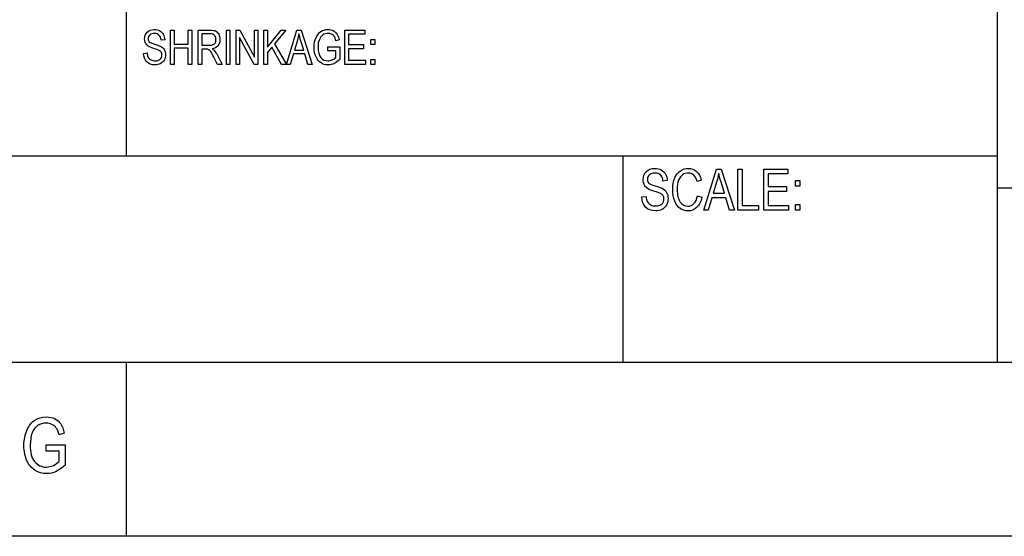
# Model space of a CAD drawing. Units: millimetres. Extents: x 7 to 1111, y 4 to 855.
# Drawn here: x 1007 to 1043, y 10 to 29 of the extents above; entities that cross this region are included whole.
import ezdxf

# ---------------------------------------------------------------- set-up
doc = ezdxf.new("R2010")
doc.units = ezdxf.units.MM
doc.layers.get('0').update_dxf_attribs({"linetype": 'CONTINUOUS'})

msp = doc.modelspace()

# ---------------------------------------------------------------- linework, layer by layer
at = {"color": 0}
for p, q in [((1011.38, 51.6819), (1011.38, 24.2714)), ((1043.13, 51.6819), (1043.13, 16.7569)), ((1012.99, 27.6104), (1012.99, 28.8589)), ((1012.99, 28.8589), (1013.12, 28.8589)), ((1013.12, 28.8589), (1013.12, 28.3463)), ((1013.64, 28.3463), (1013.64, 28.8589)), ((1013.64, 28.8589), (1013.77, 28.8589)), ((1013.77, 28.8589), (1013.77, 27.6104)), ((1014, 27.6104), (1014, 28.8589)), ((1014, 28.8589), (1014.43, 28.8589)), ((1014.44, 28.7211), (1014.13, 28.7211)), ((1014.13, 28.7211), (1014.13, 28.3077)), ((1015.03, 28.8589), (1015.16, 28.8589)), ((1015.03, 27.6104), (1015.03, 28.8589)), ((1015.16, 28.8589), (1015.16, 27.6104)), ((1015.39, 27.6104), (1015.39, 28.8589)), ((1015.39, 28.8589), (1015.52, 28.8589)), ((1015.52, 28.8589), (1016.05, 27.8763)), ((1016.05, 27.8763), (1016.05, 28.8589)), ((1016.05, 28.8589), (1016.18, 28.8589)), ((1016.18, 28.8589), (1016.18, 27.6104)), ((1016.4, 27.6104), (1016.4, 28.8589)), ((1016.4, 28.8589), (1016.53, 28.8589)), ((1016.53, 28.8589), (1016.53, 28.2401)), ((1016.53, 28.2401), (1017.02, 28.8589)), ((1017.2, 28.8589), (1016.78, 28.3531)), ((1017.02, 28.8589), (1017.2, 28.8589)), ((1017.22, 27.6104), (1017.6, 28.8589)), ((1017.6, 28.8589), (1017.75, 28.8589)), ((1017.75, 28.8589), (1018.16, 27.6104)), ((1019.35, 27.6104), (1019.35, 28.8589)), ((1019.35, 28.8589), (1020.07, 28.8589)), ((1020.07, 28.8589), (1020.07, 28.7114)), ((1012.78, 28.5075), (1012.65, 28.4964)), ((1016.04, 27.6104), (1015.51, 28.5929)), ((1015.51, 28.5929), (1015.51, 27.6104)), ((1017.62, 28.4896), (1017.51, 28.123)), ((1017.85, 28.123), (1017.74, 28.4689)), ((1019.14, 28.5102), (1019.02, 28.4703)), ((1020.07, 28.7114), (1019.48, 28.7114)), ((1019.48, 28.7114), (1019.48, 28.3297)), ((1020.3, 28.5157), (1020.44, 28.5157)), ((1020.3, 28.3407), (1020.3, 28.5157)), ((1020.44, 28.5157), (1020.44, 28.3407)), ((1012.01, 28.0128), (1012.14, 28.0265)), ((1013.12, 28.3463), (1013.64, 28.3463)), ((1013.64, 28.1988), (1013.12, 28.1988)), ((1013.12, 28.1988), (1013.12, 27.6104)), ((1013.64, 27.6104), (1013.64, 28.1988)), ((1014.13, 28.3077), (1014.41, 28.3077)), ((1014.28, 28.1643), (1014.13, 28.1643)), ((1014.13, 28.1643), (1014.13, 27.6104)), ((1016.69, 28.2415), (1016.53, 28.0431)), ((1016.53, 28.0431), (1016.53, 27.6104)), ((1017.04, 27.6104), (1016.69, 28.2415)), ((1016.78, 28.3531), (1017.22, 27.6104)), ((1017.51, 28.123), (1017.85, 28.123)), ((1018.73, 28.247), (1019.16, 28.2484)), ((1018.73, 28.0996), (1018.73, 28.247)), ((1019.02, 28.0996), (1018.73, 28.0996)), ((1019.02, 27.8681), (1019.02, 28.0996)), ((1019.16, 28.2484), (1019.16, 27.784)), ((1019.48, 28.3297), (1020.03, 28.3297)), ((1020.03, 28.1823), (1019.48, 28.1823)), ((1019.48, 28.1823), (1019.48, 27.7578)), ((1020.03, 28.3297), (1020.03, 28.1823)), ((1020.44, 28.3407), (1020.3, 28.3407)), ((1014.71, 27.6104), (1014.57, 27.8694)), ((1014.7, 27.9508), (1014.87, 27.6104)), ((1017.47, 27.9893), (1017.36, 27.6104)), ((1017.89, 27.9893), (1017.47, 27.9893)), ((1018, 27.6104), (1017.89, 27.9893)), ((1019.48, 27.7578), (1020.1, 27.7578)), ((1020.1, 27.7578), (1020.1, 27.6104)), ((1020.3, 27.7854), (1020.44, 27.7854)), ((1020.3, 27.6104), (1020.3, 27.7854)), ((1020.44, 27.7854), (1020.44, 27.6104)), ((1013.12, 27.6104), (1012.99, 27.6104)), ((1013.77, 27.6104), (1013.64, 27.6104)), ((1014.13, 27.6104), (1014, 27.6104)), ((1014.87, 27.6104), (1014.71, 27.6104)), ((1015.16, 27.6104), (1015.03, 27.6104)), ((1015.51, 27.6104), (1015.39, 27.6104)), ((1016.18, 27.6104), (1016.04, 27.6104)), ((1016.53, 27.6104), (1016.4, 27.6104)), ((1017.22, 27.6104), (1017.04, 27.6104)), ((1017.36, 27.6104), (1017.22, 27.6104)), ((1018.16, 27.6104), (1018, 27.6104)), ((1020.1, 27.6104), (1019.35, 27.6104)), ((1020.44, 27.6104), (1020.3, 27.6104)), ((978.461, 24.2714), (1043.13, 24.2714)), ((1029.48, 24.2714), (1029.48, 16.7569)), ((1032.43, 22.2939), (1032.89, 23.7932)), ((1032.89, 23.7932), (1033.06, 23.7932)), ((1033.06, 23.7932), (1033.55, 22.2939)), ((1033.67, 22.2939), (1033.67, 23.7932)), ((1033.67, 23.7932), (1033.83, 23.7932)), ((1033.83, 23.7932), (1033.83, 22.4717)), ((1034.62, 22.2939), (1034.62, 23.7932)), ((1034.62, 23.7932), (1035.49, 23.7932)), ((1035.49, 23.7932), (1035.49, 23.6154)), ((1031.1, 23.3715), (1030.94, 23.3577)), ((1032.34, 23.3839), (1032.19, 23.3385)), ((1032.91, 23.3495), (1032.77, 22.9099)), ((1035.49, 23.6154), (1034.78, 23.6154)), ((1034.78, 23.6154), (1034.78, 23.1579)), ((1035.77, 23.3798), (1035.93, 23.3798)), ((1035.77, 23.1703), (1035.77, 23.3798)), ((1035.93, 23.3798), (1035.93, 23.1703)), ((1033.18, 22.9099), (1033.06, 23.3247)), ((1034.78, 23.1579), (1035.44, 23.1579)), ((1035.44, 22.9815), (1034.78, 22.9815)), ((1034.78, 22.9815), (1034.78, 22.4717)), ((1035.44, 23.1579), (1035.44, 22.9815)), ((1035.93, 23.1703), (1035.77, 23.1703)), ((1043.13, 23.1069), (1105.46, 23.1069)), ((1030.17, 22.7762), (1030.33, 22.7928)), ((1032.2, 22.8203), (1032.36, 22.7693)), ((1032.73, 22.7487), (1032.59, 22.2939)), ((1033.24, 22.7487), (1032.73, 22.7487)), ((1032.77, 22.9099), (1033.18, 22.9099)), ((1033.37, 22.2939), (1033.24, 22.7487)), ((1032.59, 22.2939), (1032.43, 22.2939)), ((1033.55, 22.2939), (1033.37, 22.2939)), ((1034.42, 22.2939), (1033.67, 22.2939)), ((1033.83, 22.4717), (1034.42, 22.4717)), ((1034.42, 22.4717), (1034.42, 22.2939)), ((1035.52, 22.2939), (1034.62, 22.2939)), ((1034.78, 22.4717), (1035.52, 22.4717)), ((1035.52, 22.4717), (1035.52, 22.2939)), ((1035.77, 22.5034), (1035.93, 22.5034)), ((1035.77, 22.2939), (1035.77, 22.5034)), ((1035.93, 22.2939), (1035.77, 22.2939)), ((1035.93, 22.5034), (1035.93, 22.2939)), ((978.461, 16.7569), (1067.08, 16.7569)), ((1011.38, 16.7569), (1011.38, 10.4069)), ((1009.12, 14.1663), (1008.93, 14.1015)), ((1008.46, 13.7445), (1009.15, 13.7473)), ((1008.46, 13.5103), (1008.46, 13.7445)), ((1009.15, 13.7473), (1009.15, 13.0046)), ((1008.93, 13.5103), (1008.46, 13.5103)), ((1008.93, 13.1368), (1008.93, 13.5103)), ((1105.46, 10.4069), (13.265, 10.4069))]:
    msp.add_line(p, q, dxfattribs=at)
for points in [[(1012.05, 28.5364), (1012.05, 28.6384), (1012.08, 28.7211), (1012.14, 28.7845)], [(1012.14, 28.7845), (1012.21, 28.8492), (1012.3, 28.8809), (1012.4, 28.8809)], [(1012.41, 28.7362), (1012.33, 28.7362), (1012.27, 28.7183), (1012.24, 28.6839)], [(1012.4, 28.8809), (1012.48, 28.8809), (1012.54, 28.8658), (1012.6, 28.8355)], [(1012.57, 28.677), (1012.54, 28.7155), (1012.48, 28.7362), (1012.41, 28.7362)], [(1012.6, 28.8355), (1012.65, 28.8065), (1012.69, 28.7624), (1012.73, 28.7073)], [(1014.43, 28.8589), (1014.53, 28.8589), (1014.6, 28.8478), (1014.64, 28.8244)], [(1014.6, 28.6673), (1014.57, 28.7032), (1014.51, 28.7211), (1014.44, 28.7211)], [(1014.64, 28.8244), (1014.68, 28.801), (1014.72, 28.7624), (1014.75, 28.7087)], [(1017.67, 28.728), (1017.66, 28.648), (1017.64, 28.5681), (1017.62, 28.4896)], [(1017.74, 28.4689), (1017.71, 28.575), (1017.69, 28.6618), (1017.67, 28.728)], [(1018.3, 28.586), (1018.34, 28.6866), (1018.4, 28.761), (1018.47, 28.8093)], [(1018.47, 28.8093), (1018.55, 28.8575), (1018.63, 28.8809), (1018.73, 28.8809)], [(1018.73, 28.7404), (1018.65, 28.7404), (1018.59, 28.7225), (1018.54, 28.6852)], [(1018.73, 28.8809), (1018.8, 28.8809), (1018.87, 28.8671), (1018.92, 28.8396)], [(1018.86, 28.71), (1018.82, 28.7293), (1018.78, 28.7404), (1018.73, 28.7404)], [(1018.92, 28.8396), (1018.98, 28.812), (1019.02, 28.7721), (1019.06, 28.7211)], [(1019.06, 28.7211), (1019.09, 28.6701), (1019.13, 28.5998), (1019.14, 28.5102)], [(1012.08, 28.3862), (1012.06, 28.4303), (1012.05, 28.4813), (1012.05, 28.5364)], [(1012.18, 28.2759), (1012.14, 28.3049), (1012.11, 28.3421), (1012.08, 28.3862)], [(1012.24, 28.6839), (1012.19, 28.6494), (1012.18, 28.6053), (1012.18, 28.5502)], [(1012.18, 28.5502), (1012.18, 28.5006), (1012.19, 28.4606), (1012.22, 28.4331)], [(1012.22, 28.4331), (1012.25, 28.4055), (1012.31, 28.3766), (1012.41, 28.349)], [(1012.65, 28.4964), (1012.65, 28.5778), (1012.62, 28.637), (1012.57, 28.677)], [(1012.73, 28.7073), (1012.76, 28.6508), (1012.78, 28.5846), (1012.78, 28.5075)], [(1014.55, 28.3311), (1014.59, 28.3463), (1014.61, 28.3711), (1014.63, 28.4027)], [(1014.65, 28.5185), (1014.65, 28.5819), (1014.64, 28.6301), (1014.6, 28.6673)], [(1014.63, 28.4027), (1014.65, 28.4358), (1014.65, 28.4744), (1014.65, 28.5185)], [(1014.79, 28.5199), (1014.79, 28.4248), (1014.77, 28.349), (1014.72, 28.2897)], [(1014.75, 28.7087), (1014.78, 28.6536), (1014.79, 28.5915), (1014.79, 28.5199)], [(1018.23, 28.2291), (1018.23, 28.3656), (1018.25, 28.4841), (1018.3, 28.586)], [(1018.42, 28.5171), (1018.38, 28.4413), (1018.37, 28.3476), (1018.37, 28.2388)], [(1018.54, 28.6852), (1018.49, 28.6494), (1018.45, 28.5929), (1018.42, 28.5171)], [(1018.96, 28.6274), (1018.94, 28.6632), (1018.9, 28.6907), (1018.86, 28.71)], [(1019.02, 28.4703), (1019.01, 28.5405), (1018.98, 28.5929), (1018.96, 28.6274)], [(1012.13, 27.7027), (1012.05, 27.7799), (1012.01, 27.8832), (1012.01, 28.0128)], [(1012.14, 28.0265), (1012.14, 27.9576), (1012.16, 27.9039), (1012.18, 27.8653)], [(1012.38, 28.1892), (1012.28, 28.2181), (1012.22, 28.247), (1012.18, 28.2759)], [(1012.58, 28.1147), (1012.55, 28.1327), (1012.48, 28.1575), (1012.38, 28.1892)], [(1012.41, 28.349), (1012.51, 28.32), (1012.58, 28.2966), (1012.62, 28.2759)], [(1012.66, 28.0472), (1012.64, 28.0748), (1012.61, 28.0968), (1012.58, 28.1147)], [(1012.62, 28.2759), (1012.68, 28.2443), (1012.73, 28.2015), (1012.76, 28.1506)], [(1012.68, 27.9508), (1012.68, 27.9879), (1012.67, 28.0197), (1012.66, 28.0472)], [(1012.76, 28.1506), (1012.79, 28.0982), (1012.81, 28.0362), (1012.81, 27.9645)], [(1014.38, 28.1464), (1014.36, 28.1588), (1014.32, 28.1643), (1014.28, 28.1643)], [(1014.46, 28.0748), (1014.43, 28.1106), (1014.41, 28.134), (1014.38, 28.1464)], [(1014.41, 28.3077), (1014.47, 28.3077), (1014.52, 28.3159), (1014.55, 28.3311)], [(1014.57, 27.8694), (1014.52, 27.9714), (1014.49, 28.0403), (1014.46, 28.0748)], [(1014.72, 28.2897), (1014.67, 28.2319), (1014.6, 28.1947), (1014.51, 28.1781)], [(1014.51, 28.1781), (1014.55, 28.1561), (1014.58, 28.1327), (1014.6, 28.1092)], [(1014.6, 28.1092), (1014.63, 28.0624), (1014.67, 28.0086), (1014.7, 27.9508)], [(1018.3, 27.8832), (1018.25, 27.9797), (1018.23, 28.0941), (1018.23, 28.2291)], [(1018.37, 28.2388), (1018.37, 28.072), (1018.4, 27.9466), (1018.47, 27.8626)], [(1012.42, 27.5897), (1012.3, 27.5897), (1012.2, 27.6269), (1012.13, 27.7027)], [(1012.18, 27.8653), (1012.21, 27.8267), (1012.24, 27.7964), (1012.28, 27.773)], [(1012.28, 27.773), (1012.32, 27.7496), (1012.38, 27.7385), (1012.43, 27.7385)], [(1012.43, 27.7385), (1012.51, 27.7385), (1012.57, 27.7578), (1012.61, 27.7978)], [(1012.61, 27.7978), (1012.66, 27.8364), (1012.68, 27.8874), (1012.68, 27.9508)], [(1012.76, 27.7688), (1012.73, 27.711), (1012.68, 27.6655), (1012.62, 27.6352)], [(1012.81, 27.9645), (1012.81, 27.8929), (1012.79, 27.8281), (1012.76, 27.7688)], [(1018.48, 27.6641), (1018.4, 27.7137), (1018.34, 27.7868), (1018.3, 27.8832)], [(1018.47, 27.8626), (1018.54, 27.7799), (1018.62, 27.7385), (1018.73, 27.7385)], [(1018.74, 27.5897), (1018.64, 27.5897), (1018.55, 27.6145), (1018.48, 27.6641)], [(1018.73, 27.7385), (1018.79, 27.7385), (1018.84, 27.7509), (1018.89, 27.7757)], [(1018.96, 27.638), (1018.89, 27.6049), (1018.81, 27.5897), (1018.74, 27.5897)], [(1018.89, 27.7757), (1018.95, 27.8019), (1018.99, 27.8322), (1019.02, 27.8681)], [(1019.16, 27.784), (1019.09, 27.7192), (1019.02, 27.671), (1018.96, 27.638)], [(1012.62, 27.6352), (1012.57, 27.6049), (1012.5, 27.5897), (1012.42, 27.5897)], [(1030.22, 23.406), (1030.22, 23.5272), (1030.26, 23.6265), (1030.34, 23.7036)], [(1030.34, 23.7036), (1030.41, 23.7808), (1030.51, 23.8194), (1030.64, 23.8194)], [(1030.64, 23.8194), (1030.73, 23.8194), (1030.81, 23.8015), (1030.88, 23.7657)], [(1030.88, 23.7657), (1030.95, 23.7284), (1031, 23.6775), (1031.04, 23.6099)], [(1031.37, 23.4735), (1031.42, 23.5879), (1031.49, 23.6733), (1031.58, 23.7312)], [(1031.58, 23.7312), (1031.67, 23.7905), (1031.76, 23.8194), (1031.87, 23.8194)], [(1031.87, 23.8194), (1031.98, 23.8194), (1032.08, 23.7822), (1032.17, 23.7091)], [(1032.17, 23.7091), (1032.25, 23.6347), (1032.31, 23.5272), (1032.34, 23.3839)], [(1030.26, 23.2254), (1030.23, 23.2778), (1030.22, 23.3385), (1030.22, 23.406)], [(1030.45, 23.5824), (1030.39, 23.541), (1030.38, 23.4887), (1030.38, 23.4225)], [(1030.38, 23.4225), (1030.38, 23.3619), (1030.39, 23.315), (1030.43, 23.282)], [(1030.65, 23.6444), (1030.56, 23.6444), (1030.49, 23.6237), (1030.45, 23.5824)], [(1030.86, 23.5741), (1030.81, 23.6209), (1030.74, 23.6444), (1030.65, 23.6444)], [(1030.94, 23.3577), (1030.94, 23.4542), (1030.9, 23.5272), (1030.86, 23.5741)], [(1031.04, 23.6099), (1031.07, 23.5424), (1031.1, 23.4625), (1031.1, 23.3715)], [(1031.3, 23.0546), (1031.3, 23.2186), (1031.32, 23.3591), (1031.37, 23.4735)], [(1031.51, 23.3908), (1031.48, 23.3026), (1031.46, 23.1896), (1031.46, 23.0546)], [(1031.65, 23.5865), (1031.6, 23.5452), (1031.55, 23.479), (1031.51, 23.3908)], [(1031.86, 23.6499), (1031.79, 23.6499), (1031.72, 23.6292), (1031.65, 23.5865)], [(1032.19, 23.3385), (1032.13, 23.5465), (1032.03, 23.6499), (1031.86, 23.6499)], [(1032.98, 23.6347), (1032.95, 23.5397), (1032.94, 23.4446), (1032.91, 23.3495)], [(1033.06, 23.3247), (1033.02, 23.4515), (1032.99, 23.5562), (1032.98, 23.6347)], [(1030.37, 23.0918), (1030.33, 23.1276), (1030.29, 23.1717), (1030.26, 23.2254)], [(1030.61, 22.9884), (1030.5, 23.0229), (1030.42, 23.0573), (1030.37, 23.0918)], [(1030.43, 23.282), (1030.46, 23.2489), (1030.53, 23.2144), (1030.66, 23.18)], [(1030.87, 22.9003), (1030.83, 22.9209), (1030.74, 22.9499), (1030.61, 22.9884)], [(1030.66, 23.18), (1030.77, 23.1469), (1030.86, 23.118), (1030.91, 23.0932)], [(1030.91, 23.0932), (1030.98, 23.0546), (1031.04, 23.005), (1031.07, 22.9416)], [(1031.37, 22.6205), (1031.32, 22.7417), (1031.3, 22.8878), (1031.3, 23.0546)], [(1031.46, 23.0546), (1031.46, 22.8492), (1031.5, 22.6949), (1031.57, 22.5916)], [(1030.31, 22.4055), (1030.22, 22.4965), (1030.18, 22.6205), (1030.17, 22.7762)], [(1030.33, 22.7928), (1030.33, 22.7101), (1030.35, 22.6467), (1030.38, 22.5998)], [(1030.95, 22.8189), (1030.93, 22.852), (1030.9, 22.8782), (1030.87, 22.9003)], [(1030.9, 22.5185), (1030.95, 22.5654), (1030.98, 22.6274), (1030.98, 22.7032)], [(1030.98, 22.7032), (1030.98, 22.7473), (1030.97, 22.7858), (1030.95, 22.8189)], [(1031.07, 22.9416), (1031.11, 22.8796), (1031.13, 22.8051), (1031.13, 22.7183)], [(1031.13, 22.7183), (1031.13, 22.6329), (1031.11, 22.5557), (1031.07, 22.4841)], [(1031.57, 22.3518), (1031.49, 22.4083), (1031.42, 22.4965), (1031.37, 22.6205)], [(1032.07, 22.5337), (1032.14, 22.5957), (1032.18, 22.6921), (1032.2, 22.8203)], [(1032.36, 22.7693), (1032.33, 22.6012), (1032.26, 22.4758), (1032.17, 22.3931)], [(1030.67, 22.2691), (1030.51, 22.2691), (1030.4, 22.3146), (1030.31, 22.4055)], [(1030.38, 22.5998), (1030.41, 22.5544), (1030.45, 22.5171), (1030.5, 22.4896)], [(1030.5, 22.4896), (1030.55, 22.462), (1030.61, 22.4482), (1030.68, 22.4482)], [(1030.91, 22.3242), (1030.84, 22.287), (1030.76, 22.2691), (1030.67, 22.2691)], [(1030.68, 22.4482), (1030.77, 22.4482), (1030.84, 22.4717), (1030.9, 22.5185)], [(1031.07, 22.4841), (1031.03, 22.4138), (1030.98, 22.3614), (1030.91, 22.3242)], [(1031.57, 22.5916), (1031.64, 22.4896), (1031.74, 22.4386), (1031.85, 22.4386)], [(1031.86, 22.2691), (1031.74, 22.2691), (1031.65, 22.2966), (1031.57, 22.3518)], [(1031.85, 22.4386), (1031.94, 22.4386), (1032.01, 22.4703), (1032.07, 22.5337)], [(1032.17, 22.3931), (1032.08, 22.3104), (1031.98, 22.2691), (1031.86, 22.2691)], [(1008.05, 14.6444), (1008.16, 14.7216), (1008.3, 14.7588), (1008.46, 14.7588)], [(1008.46, 14.7588), (1008.58, 14.7588), (1008.68, 14.7367), (1008.78, 14.6926)], [(1007.77, 14.2861), (1007.83, 14.4487), (1007.93, 14.5673), (1008.05, 14.6444)], [(1008.15, 14.4473), (1008.07, 14.3895), (1008, 14.2985), (1007.95, 14.1773)], [(1008.46, 14.5328), (1008.34, 14.5328), (1008.24, 14.5039), (1008.15, 14.4473)], [(1008.67, 14.4859), (1008.61, 14.5176), (1008.54, 14.5328), (1008.46, 14.5328)], [(1008.83, 14.3536), (1008.79, 14.4102), (1008.74, 14.4543), (1008.67, 14.4859)], [(1008.78, 14.6926), (1008.86, 14.6485), (1008.93, 14.5852), (1008.99, 14.5025)], [(1008.99, 14.5025), (1009.05, 14.4212), (1009.09, 14.3095), (1009.12, 14.1663)], [(1007.65, 13.7156), (1007.65, 13.9347), (1007.69, 14.1235), (1007.77, 14.2861)], [(1007.95, 14.1773), (1007.9, 14.056), (1007.88, 13.9058), (1007.88, 13.7308)], [(1008.93, 14.1015), (1008.9, 14.2145), (1008.87, 14.2985), (1008.83, 14.3536)], [(1007.76, 13.163), (1007.69, 13.316), (1007.65, 13.5006), (1007.65, 13.7156)], [(1007.88, 13.7308), (1007.88, 13.4634), (1007.92, 13.2636), (1008.04, 13.13)], [(1008.06, 12.8116), (1007.93, 12.8916), (1007.83, 13.0087), (1007.76, 13.163)], [(1008.04, 13.13), (1008.15, 12.9977), (1008.29, 12.9301), (1008.47, 12.9301)], [(1008.47, 12.9301), (1008.55, 12.9301), (1008.64, 12.9508), (1008.73, 12.9921)], [(1008.73, 12.9921), (1008.81, 13.0321), (1008.88, 13.0817), (1008.93, 13.1368)], [(1009.15, 13.0046), (1009.04, 12.8998), (1008.93, 12.8227), (1008.82, 12.7703)], [(1008.48, 12.6917), (1008.32, 12.6917), (1008.18, 12.7317), (1008.06, 12.8116)], [(1008.82, 12.7703), (1008.71, 12.7179), (1008.6, 12.6917), (1008.48, 12.6917)]]:
    msp.add_open_spline(points, degree=3, dxfattribs=at)

doc.saveas('drawing.dxf')
